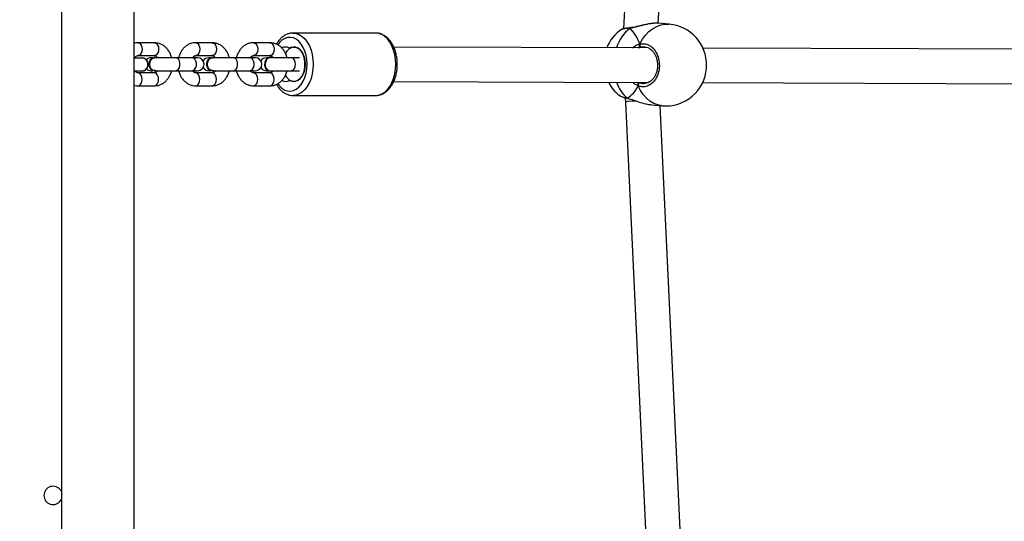
# Model space of a CAD drawing. Units: millimetres. Extents: x -419 to 1525, y 20 to 962.
# Drawn here: x 553 to 598, y 315 to 338 of the extents above; entities that cross this region are included whole.
import ezdxf

# ---------------------------------------------------------------- set-up
doc = ezdxf.new("R2010")
doc.units = ezdxf.units.MM
doc.header["$LTSCALE"] = 75
doc.header["$PDSIZE"] = -1
doc.layers.add('VP-DIM', color=7, linetype='Continuous')
doc.layers.add('VP-EQ', color=7, linetype='Continuous', true_color=0x8a3492)
doc.dimstyles.get("Standard").update_dxf_attribs({"dimtxt": 14, "dimasz": 20, "dimexe": 20, "dimexo": 50, "dimgap": 20, "dimtad": 0, "dimdec": 0, "dimzin": 0, "dimdsep": 46, "dimtxsty": 'Standard', "dimcen": -0.09, "dimadec": 0, "dimazin": 0, "dimtfac": 1, "dimtdec": 4, "dimtofl": 0, "dimtmove": 0, "dimatfit": 3, "dimfxl": 70, "dimfxlon": 1, "dimtolj": 1, "dimtzin": 0, "dimarcsym": 0})

# ---------------------------------------------------------------- blocks, each defined once
blk = doc.blocks.new('*D525')
at = {"layer": 'Defpoints', "color": 0}
for p in [(1268.971, 941.533), (38.474, 612.511), (1268.971, 198.344)]:
    blk.add_point(p, dxfattribs=at)
at = {"layer": 'VP-DIM', "color": 0, "lineweight": -2}
for p, q in [((38.474, 871.533), (38.474, 961.533)), ((1268.971, 871.533), (1268.971, 961.533)), ((58.474, 941.533), (611.556, 941.533)), ((1248.971, 941.533), (695.889, 941.533))]:
    blk.add_line(p, q, dxfattribs=at)
at = {"layer": 'VP-DIM', "color": 0}
for points in [[(58.474, 944.866), (58.474, 938.2), (38.474, 941.533)], [(1248.971, 938.2), (1248.971, 944.866), (1268.971, 941.533)]]:
    blk.add_solid(points, dxfattribs=at)
at = {"layer": 'VP-DIM', "color": 0, "insert": (653.723, 941.533), "char_height": 14, "attachment_point": 5}
blk.add_mtext('\\A1;1230', dxfattribs=at)
blk = doc.blocks.new('*D526')
at = {"layer": 'Defpoints', "color": 0}
for p in [(1117.358, 852.012), (209.309, 541.8), (1117.358, 198.92)]:
    blk.add_point(p, dxfattribs=at)
at = {"layer": 'VP-DIM', "color": 0, "lineweight": -2}
for p, q in [((209.309, 782.012), (209.309, 872.012)), ((1117.358, 782.012), (1117.358, 872.012)), ((229.309, 852.012), (628.167, 852.012)), ((1097.358, 852.012), (698.5, 852.012))]:
    blk.add_line(p, q, dxfattribs=at)
at = {"layer": 'VP-DIM', "color": 0}
for points in [[(229.309, 855.346), (229.309, 848.679), (209.309, 852.012)], [(1097.358, 848.679), (1097.358, 855.346), (1117.358, 852.012)]]:
    blk.add_solid(points, dxfattribs=at)
at = {"layer": 'VP-DIM', "color": 0, "insert": (663.333, 852.012), "char_height": 14, "attachment_point": 5}
blk.add_mtext('\\A1;910', dxfattribs=at)
blk = doc.blocks.new('*D527')
at = {"layer": 'Defpoints', "color": 0}
for p in [(242.263, 574.693), (1092.419, 174.53), (1419.825, 174.53)]:
    blk.add_point(p, dxfattribs=at)
at = {"layer": 'VP-DIM', "color": 0, "lineweight": -2}
for p, q in [((1349.825, 574.693), (1439.825, 574.693)), ((1419.825, 554.693), (1419.825, 412.111)), ((1419.825, 194.53), (1419.825, 337.111)), ((1349.825, 174.53), (1439.825, 174.53))]:
    blk.add_line(p, q, dxfattribs=at)
at = {"layer": 'VP-DIM', "color": 0}
for points in [[(1423.158, 554.693), (1416.491, 554.693), (1419.825, 574.693)], [(1416.491, 194.53), (1423.158, 194.53), (1419.825, 174.53)]]:
    blk.add_solid(points, dxfattribs=at)
at = {"layer": 'VP-DIM', "color": 0, "insert": (1419.825, 374.611), "char_height": 14, "attachment_point": 5, "rotation": 90}
blk.add_mtext('\\A1;405', dxfattribs=at)
blk = doc.blocks.new('*D528')
at = {"layer": 'Defpoints', "color": 0}
for p in [(171.496, 745.533), (1089.705, 20.178), (1504.6, 20.178)]:
    blk.add_point(p, dxfattribs=at)
at = {"layer": 'VP-DIM', "color": 0, "lineweight": -2}
for p, q in [((1434.6, 745.533), (1524.6, 745.533)), ((1504.6, 725.533), (1504.6, 421.522)), ((1504.6, 40.178), (1504.6, 344.189)), ((1434.6, 20.178), (1524.6, 20.178))]:
    blk.add_line(p, q, dxfattribs=at)
at = {"layer": 'VP-DIM', "color": 0}
for points in [[(1507.934, 725.533), (1501.267, 725.533), (1504.6, 745.533)], [(1501.267, 40.178), (1507.934, 40.178), (1504.6, 20.178)]]:
    blk.add_solid(points, dxfattribs=at)
at = {"layer": 'VP-DIM', "color": 0, "insert": (1504.6, 382.855), "char_height": 14, "attachment_point": 5, "rotation": 90}
blk.add_mtext('\\A1;725', dxfattribs=at)
blk = doc.blocks.new('RC1454_')
at = {"color": 7, "linetype": 'Continuous', "lineweight": 25}
for p, q in [((557.87, 285.393), (557.87, 386.485)), ((554.5, 383.115), (554.5, 288.763)), ((581.967, 363.826), (580.577, 337.494)), ((582.192, 337.751), (583.564, 363.741)), ((582.696, 337.708), (582.183, 337.752)), ((569.076, 337.299), (565.247, 337.299)), ((580.489, 337.46), (580.485, 337.456)), ((580.911, 337.543), (580.907, 337.543)), ((558.816, 336.849), (558.05, 336.849)), ((561.495, 336.849), (560.73, 336.849)), ((564.175, 336.849), (563.41, 336.849)), ((558.05, 336.249), (558.816, 336.249)), ((560.73, 336.249), (561.495, 336.249)), ((563.41, 336.249), (564.175, 336.249)), ((565.094, 336.597), (565.106, 336.597)), ((581.729, 336.606), (569.914, 336.647)), ((606.026, 336.52), (584.265, 336.597)), ((558.828, 336.159), (558.803, 336.159)), ((560.567, 336.149), (559.802, 336.149)), ((560.666, 336.159), (560.64, 336.159)), ((561.508, 336.159), (561.483, 336.159)), ((563.247, 336.149), (562.482, 336.149)), ((563.346, 336.159), (563.32, 336.159)), ((564.182, 336.164), (564.169, 336.164)), ((565.544, 336.149), (565.162, 336.149)), ((558.816, 335.449), (558.05, 335.449)), ((558.803, 335.539), (558.828, 335.539)), ((559.802, 335.549), (560.567, 335.549)), ((560.666, 335.539), (560.606, 335.549)), ((560.64, 335.539), (560.666, 335.539)), ((560.726, 335.549), (560.666, 335.539)), ((561.495, 335.449), (560.73, 335.449)), ((561.423, 335.549), (561.331, 335.549)), ((561.483, 335.539), (561.508, 335.539)), ((562.482, 335.549), (563.247, 335.549)), ((563.346, 335.539), (563.286, 335.549)), ((563.32, 335.539), (563.346, 335.539)), ((563.406, 335.549), (563.346, 335.539)), ((564.175, 335.449), (563.41, 335.449)), ((564.169, 335.534), (564.182, 335.534)), ((565.162, 335.549), (565.544, 335.549)), ((565.106, 335.1), (565.094, 335.1)), ((569.912, 335.047), (581.735, 335.006)), ((581.263, 334.954), (581.246, 335.007)), ((581.512, 334.96), (581.53, 334.963)), ((584.249, 334.997), (606.032, 334.92)), ((558.05, 334.849), (558.816, 334.849)), ((560.73, 334.849), (561.495, 334.849)), ((563.41, 334.849), (564.175, 334.849)), ((580.39, 334.41), (580.4, 334.4)), ((565.247, 334.399), (569.076, 334.399)), ((580.659, 334.292), (580.665, 334.092)), ((580.665, 334.092), (581.915, 307.656)), ((580.775, 334.261), (580.779, 334.26)), ((580.78, 334.259), (580.796, 334.255)), ((581.897, 333.962), (582.371, 333.922)), ((583.513, 307.731), (582.274, 333.93))]:
    blk.add_line(p, q, dxfattribs=at)
at = {"color": 8, "linetype": 'Continuous', "lineweight": 25}
for p, q in [((580.907, 337.543), (580.904, 337.542)), ((581.531, 336.644), (581.408, 336.643)), ((581.313, 335.007), (581.344, 334.992)), ((580.756, 334.273), (580.784, 334.264))]:
    blk.add_line(p, q, dxfattribs=at)
at = {"color": 8, "linetype": 'Continuous', "lineweight": 25, "flags": 128}
for points in [[(581.333, 336.793), (581.455, 337.007), (581.596, 337.198), (581.756, 337.363), (581.93, 337.498), (582.116, 337.602), (582.309, 337.672), (582.507, 337.708), (582.696, 337.708)], [(565.24, 337.299), (565.247, 337.299), (565.393, 337.281), (565.535, 337.228), (565.671, 337.141), (565.795, 337.022), (565.907, 336.874), (566.002, 336.701), (566.078, 336.507), (566.134, 336.297), (566.168, 336.076), (566.18, 335.849)], [(570.008, 335.849), (569.997, 336.076), (569.963, 336.297), (569.907, 336.507), (569.83, 336.701), (569.735, 336.874), (569.624, 337.022), (569.499, 337.141), (569.364, 337.228), (569.222, 337.281), (569.076, 337.299)], [(558.05, 336.849), (558.083, 336.844), (558.146, 336.809), (558.198, 336.742), (558.231, 336.651), (558.243, 336.549)], [(558.816, 336.849), (558.849, 336.844), (558.912, 336.809), (558.963, 336.742), (558.997, 336.651), (559.009, 336.549)], [(560.73, 336.849), (560.763, 336.844), (560.826, 336.809), (560.878, 336.742), (560.911, 336.651), (560.923, 336.549)], [(561.495, 336.849), (561.529, 336.844), (561.592, 336.809), (561.643, 336.742), (561.677, 336.651), (561.688, 336.549)], [(563.41, 336.849), (563.443, 336.844), (563.506, 336.809), (563.557, 336.742), (563.591, 336.651), (563.603, 336.549)], [(564.175, 336.849), (564.209, 336.844), (564.272, 336.809), (564.323, 336.742), (564.357, 336.651), (564.368, 336.549)], [(565.898, 335.849), (565.887, 336.06), (565.852, 336.265), (565.796, 336.458), (565.72, 336.634), (565.625, 336.787), (565.516, 336.913), (565.394, 337.009), (565.264, 337.071), (565.128, 337.098), (564.992, 337.089), (564.859, 337.044), (564.732, 336.965), (564.616, 336.854), (564.536, 336.748)], [(558.243, 336.549), (558.231, 336.446), (558.198, 336.356), (558.146, 336.289), (558.083, 336.253), (558.051, 336.249)], [(559.009, 336.549), (558.997, 336.446), (558.963, 336.356), (558.912, 336.289), (558.849, 336.253), (558.816, 336.249)], [(560.923, 336.549), (560.911, 336.446), (560.878, 336.356), (560.826, 336.289), (560.763, 336.253), (560.731, 336.249)], [(561.688, 336.549), (561.677, 336.446), (561.643, 336.356), (561.592, 336.289), (561.529, 336.253), (561.495, 336.249)], [(563.603, 336.549), (563.591, 336.446), (563.557, 336.356), (563.506, 336.289), (563.443, 336.253), (563.411, 336.249)], [(564.368, 336.549), (564.357, 336.446), (564.323, 336.356), (564.272, 336.289), (564.209, 336.253), (564.175, 336.249)], [(559.802, 335.549), (559.868, 335.567), (559.926, 335.619), (559.969, 335.699), (559.992, 335.797), (559.992, 335.901), (559.969, 335.999), (559.926, 336.079), (559.868, 336.131), (559.802, 336.149)], [(560.567, 335.549), (560.633, 335.567), (560.692, 335.619), (560.735, 335.699), (560.758, 335.797), (560.758, 335.901), (560.735, 335.999), (560.692, 336.079), (560.633, 336.131), (560.567, 336.149), (560.567, 336.149)], [(562.482, 335.549), (562.548, 335.567), (562.606, 335.619), (562.649, 335.699), (562.672, 335.797), (562.672, 335.901), (562.649, 335.999), (562.606, 336.079), (562.548, 336.131), (562.482, 336.149)], [(563.247, 335.549), (563.313, 335.567), (563.371, 335.619), (563.414, 335.699), (563.437, 335.797), (563.437, 335.901), (563.414, 335.999), (563.371, 336.079), (563.313, 336.131), (563.247, 336.149), (563.247, 336.149)], [(564.539, 334.944), (564.616, 334.844), (564.732, 334.733), (564.859, 334.654), (564.992, 334.609), (565.128, 334.6), (565.264, 334.627), (565.394, 334.689), (565.516, 334.784), (565.625, 334.911), (565.72, 335.064), (565.796, 335.239), (565.852, 335.432), (565.887, 335.638), (565.898, 335.849)], [(565.162, 335.549), (565.195, 335.553), (565.258, 335.589), (565.309, 335.656), (565.343, 335.746), (565.355, 335.849), (565.343, 335.951), (565.309, 336.042), (565.258, 336.109), (565.195, 336.144), (565.162, 336.149)], [(566.18, 335.849), (566.168, 335.622), (566.134, 335.401), (566.078, 335.191), (566.002, 334.997), (565.907, 334.824), (565.795, 334.676), (565.671, 334.557), (565.535, 334.47), (565.393, 334.417), (565.25, 334.399)], [(569.076, 334.399), (569.222, 334.417), (569.364, 334.47), (569.499, 334.557), (569.624, 334.676), (569.735, 334.824), (569.83, 334.997), (569.907, 335.191), (569.963, 335.401), (569.997, 335.622), (570.008, 335.849)], [(558.243, 335.149), (558.231, 335.251), (558.198, 335.342), (558.146, 335.409), (558.083, 335.444), (558.051, 335.449)], [(559.009, 335.149), (558.997, 335.251), (558.963, 335.342), (558.912, 335.409), (558.849, 335.444), (558.816, 335.449)], [(560.923, 335.149), (560.911, 335.251), (560.878, 335.342), (560.826, 335.409), (560.763, 335.444), (560.731, 335.449)], [(561.688, 335.149), (561.677, 335.251), (561.643, 335.342), (561.592, 335.409), (561.529, 335.444), (561.495, 335.449)], [(563.603, 335.149), (563.591, 335.251), (563.557, 335.342), (563.506, 335.409), (563.443, 335.444), (563.411, 335.449)], [(564.368, 335.149), (564.357, 335.251), (564.323, 335.342), (564.272, 335.409), (564.209, 335.444), (564.175, 335.449)], [(558.05, 334.849), (558.083, 334.853), (558.146, 334.889), (558.198, 334.956), (558.231, 335.046), (558.243, 335.149)], [(558.816, 334.849), (558.849, 334.853), (558.912, 334.889), (558.963, 334.956), (558.997, 335.046), (559.009, 335.149)], [(560.73, 334.849), (560.763, 334.853), (560.826, 334.889), (560.878, 334.956), (560.911, 335.046), (560.923, 335.149)], [(561.495, 334.849), (561.529, 334.853), (561.592, 334.889), (561.643, 334.956), (561.677, 335.046), (561.688, 335.149)], [(563.41, 334.849), (563.443, 334.853), (563.506, 334.889), (563.557, 334.956), (563.591, 335.046), (563.603, 335.149)], [(564.175, 334.849), (564.209, 334.853), (564.272, 334.889), (564.323, 334.956), (564.357, 335.046), (564.368, 335.149)], [(582.371, 333.922), (582.362, 333.922), (582.167, 333.959), (581.979, 334.03), (581.801, 334.136), (581.637, 334.272), (581.49, 334.439), (581.363, 334.631), (581.258, 334.845)], [(580.776, 334.261), (580.769, 334.264), (580.756, 334.273)]]:
    blk.add_lwpolyline(points, dxfattribs=at)
at = {"color": 7, "linetype": 'Continuous', "lineweight": 25, "flags": 128}
for points in [[(564.89, 335.34), (564.954, 335.239), (565.046, 335.142), (565.149, 335.078), (565.259, 335.05), (565.37, 335.059), (565.478, 335.106), (565.576, 335.187), (565.661, 335.299), (565.728, 335.436), (565.775, 335.593), (565.799, 335.762), (565.799, 335.935), (565.775, 336.104), (565.728, 336.261), (565.661, 336.399), (565.576, 336.511), (565.478, 336.592), (565.37, 336.638), (565.259, 336.648), (565.149, 336.62), (565.046, 336.556), (564.954, 336.459), (564.891, 336.36)], [(565.116, 336.603), (565.222, 336.642), (565.331, 336.646), (565.438, 336.614), (565.538, 336.547), (565.627, 336.449), (565.701, 336.325), (565.756, 336.178), (565.79, 336.017), (565.802, 335.849), (565.79, 335.68), (565.756, 335.519), (565.701, 335.373), (565.627, 335.248), (565.538, 335.15), (565.438, 335.084), (565.331, 335.052), (565.222, 335.055), (565.116, 335.095)], [(558.214, 336.139), (558.2, 336.139), (558.161, 336.139), (558.096, 336.139), (558.009, 336.139), (557.903, 336.139), (557.87, 336.139)], [(558.803, 335.539), (558.722, 335.558), (558.65, 335.611), (558.597, 335.694), (558.569, 335.795), (558.569, 335.903), (558.597, 336.004), (558.65, 336.086), (558.722, 336.14), (558.803, 336.159), (558.803, 336.159)], [(558.888, 335.549), (558.828, 335.539), (558.747, 335.558), (558.676, 335.611), (558.623, 335.694), (558.595, 335.795), (558.595, 335.903), (558.623, 336.004), (558.676, 336.086), (558.747, 336.14), (558.828, 336.159), (558.888, 336.149)], [(559.802, 336.149), (559.691, 336.149), (559.567, 336.149), (559.436, 336.149), (559.301, 336.149), (559.168, 336.149), (559.042, 336.149), (558.927, 336.149), (558.829, 336.149)], [(560.817, 336.149), (560.813, 336.149), (560.801, 336.149), (560.78, 336.149), (560.752, 336.149), (560.716, 336.149), (560.673, 336.149), (560.623, 336.149), (560.567, 336.149)], [(560.606, 336.149), (560.666, 336.159), (560.726, 336.149)], [(561.483, 335.539), (561.401, 335.558), (561.33, 335.611), (561.277, 335.694), (561.249, 335.795), (561.249, 335.903), (561.277, 336.004), (561.33, 336.086), (561.401, 336.14), (561.483, 336.159), (561.483, 336.159)], [(561.568, 335.549), (561.508, 335.539), (561.427, 335.558), (561.356, 335.611), (561.303, 335.694), (561.275, 335.795), (561.275, 335.903), (561.303, 336.004), (561.356, 336.086), (561.427, 336.14), (561.508, 336.159), (561.568, 336.149)], [(561.423, 336.149), (561.418, 336.149), (561.392, 336.149), (561.37, 336.149), (561.353, 336.149), (561.341, 336.149), (561.334, 336.149), (561.331, 336.149)], [(562.482, 336.149), (562.371, 336.149), (562.247, 336.149), (562.115, 336.149), (561.981, 336.149), (561.848, 336.149), (561.722, 336.149), (561.607, 336.149), (561.508, 336.149)], [(563.497, 336.149), (563.493, 336.149), (563.481, 336.149), (563.46, 336.149), (563.432, 336.149), (563.396, 336.149), (563.353, 336.149), (563.303, 336.149), (563.247, 336.149)], [(563.286, 336.149), (563.346, 336.159), (563.406, 336.149)], [(564.255, 336.149), (564.224, 336.159), (564.14, 336.159), (564.061, 336.122), (563.997, 336.051), (563.955, 335.957), (563.941, 335.849)], [(563.941, 335.849), (563.955, 335.741), (563.997, 335.646), (564.061, 335.576), (564.14, 335.539), (564.224, 335.539), (564.255, 335.549)], [(564.095, 336.149), (564.074, 336.149), (564.052, 336.149), (564.034, 336.149), (564.021, 336.149), (564.014, 336.149), (564.011, 336.149)], [(565.162, 336.149), (565.049, 336.149), (564.924, 336.149), (564.791, 336.149), (564.655, 336.149), (564.522, 336.149), (564.395, 336.149), (564.28, 336.149), (564.182, 336.149)], [(557.87, 335.539), (557.903, 335.539), (558.009, 335.539), (558.096, 335.539), (558.161, 335.539), (558.2, 335.539), (558.214, 335.539)], [(558.652, 335.549), (558.654, 335.549), (558.661, 335.549), (558.673, 335.549), (558.69, 335.549), (558.712, 335.549), (558.738, 335.549), (558.743, 335.549)], [(558.828, 335.549), (558.927, 335.549), (559.042, 335.549), (559.168, 335.549), (559.301, 335.549), (559.435, 335.549), (559.567, 335.549), (559.691, 335.549), (559.802, 335.549)], [(560.567, 335.549), (560.623, 335.549), (560.673, 335.549), (560.716, 335.549), (560.752, 335.549), (560.78, 335.549), (560.801, 335.549), (560.813, 335.549), (560.817, 335.549)], [(561.508, 335.549), (561.607, 335.549), (561.722, 335.549), (561.848, 335.549), (561.981, 335.549), (562.115, 335.549), (562.247, 335.549), (562.371, 335.549), (562.482, 335.549)], [(563.247, 335.549), (563.303, 335.549), (563.353, 335.549), (563.396, 335.549), (563.432, 335.549), (563.46, 335.549), (563.481, 335.549), (563.493, 335.549), (563.497, 335.549)], [(564.011, 335.549), (564.014, 335.549), (564.021, 335.549), (564.034, 335.549), (564.052, 335.549), (564.074, 335.549), (564.095, 335.549)], [(564.181, 335.549), (564.28, 335.549), (564.395, 335.549), (564.521, 335.549), (564.655, 335.549), (564.791, 335.549), (564.924, 335.549), (565.049, 335.549), (565.162, 335.549)], [(554.414, 315.538), (554.49, 315.64), (554.5, 315.66)]]:
    blk.add_lwpolyline(points, dxfattribs=at)
at = {"color": 7, "linetype": 'Continuous', "lineweight": 25}
for centre, radius, start, end in [((582.534, 335.815), 1.9, 359.0937, 85.0887), ((581.559, 335.898), 1.9, 124.5957, 157.9241), ((581.445, 336.755), 0.118, 161.2024, 251.6515), ((564.901, 336.3), 0.348, 60.473, 119.3321), ((565.094, 336.641), 0.0433, 240.2948, 299.7052), ((558.214, 335.839), 0.31, 255.4074, 104.5926), ((558.652, 335.849), 0.3, 90, 136.2101), ((558.69, 260.116), 76.033, 89.96027, 90.02912), ((560.817, 335.849), 0.3, 270, 90), ((561.331, 335.849), 0.3, 90, 148.9819), ((563.497, 335.849), 0.3, 270, 90), ((564.011, 335.849), 0.3, 90, 148.9773), ((564.203, 335.81), 0.278, 171.969, 262.9097), ((564.21, 335.882), 0.284, 98.3447, 186.7736), ((582.534, 335.815), 1.9, 357.8005, 359.0937), ((558.652, 335.849), 0.3, 226.4096, 270), ((561.331, 335.849), 0.3, 211.0181, 270), ((564.011, 335.849), 0.3, 211.0227, 270), ((582.534, 335.815), 1.9, 265.0887, 355.231), ((582.534, 335.815), 1.9, 355.231, 357.8005), ((564.901, 335.398), 0.348, 240.7394, 299.5207), ((565.094, 335.057), 0.0434, 60.36, 119.6174), ((581.559, 335.898), 1.9, 207.8024, 231.8661), ((581.381, 334.872), 0.125, 106.9355, 192.4318), ((554.114, 315.839), 0.425, 24.8385, 315)]:
    blk.add_arc(centre, radius, start, end, dxfattribs=at)
at = {"color": 8, "linetype": 'Continuous', "lineweight": 25}
for centre, radius, start, end in [((582.108, 336.005), 1.956, 128.8471, 161.9696), ((581.855, 335.566), 1.697, 199.0821, 229.6198)]:
    blk.add_arc(centre, radius, start, end, dxfattribs=at)
at = {"color": 7, "linetype": 'Continuous', "lineweight": 25}
for start_param, end_param in [(5.048665, 5.541105), (5.048665, 5.541105), (3.477868, 3.970309), (3.477868, 3.970309)]:
    blk.add_ellipse((580.108, 336.023), major_axis=(-0.208, 1.906), ratio=0.71912, start_param=start_param, end_param=end_param, dxfattribs=at)
at = {"color": 8, "linetype": 'Continuous', "lineweight": 25}
blk.add_ellipse((581.464, 334.123), major_axis=(0.799, 0.031), ratio=0.042767, start_param=1.956551, end_param=3.141944, dxfattribs=at)
for points, knots in [([(582.021, 337.748), (581.961, 337.744), (581.817, 337.735), (581.541, 337.676), (581.281, 337.609), (581.07, 337.559), (580.954, 337.538), (580.893, 337.53), (580.881, 337.529)], [0, 0, 0, 0, 0.176516, 0.419365, 0.682061, 0.820629, 0.963909, 1, 1, 1, 1]), ([(580.881, 337.529), (580.797, 337.519), (580.628, 337.499), (580.5, 337.474), (580.491, 337.463), (580.489, 337.46)], [0, 0, 0, 0, 0.434699, 0.869386, 1, 1, 1, 1]), ([(581, 336.608), (581.012, 336.621), (581.062, 336.674), (581.168, 336.73), (581.268, 336.775), (581.322, 336.79), (581.333, 336.793)], [0, 0, 0, 0, 0.124297, 0.512672, 0.900586, 1, 1, 1, 1]), ([(581.258, 334.845), (581.175, 334.881), (581.085, 334.92), (581.01, 335.002), (581.005, 335.008)], [0, 0, 0, 0, 0.929118, 1, 1, 1, 1]), ([(581.344, 334.992), (581.394, 334.972), (581.45, 334.95), (581.506, 334.959), (581.512, 334.96)], [0, 0, 0, 0, 0.900984, 1, 1, 1, 1]), ([(580.4, 334.4), (580.404, 334.396), (580.428, 334.371), (580.555, 334.326), (580.698, 334.288), (580.756, 334.273)], [0, 0, 0, 0, 0.1131157, 0.6381494, 1, 1, 1, 1])]:
    blk.add_open_spline(points, degree=3, knots=knots, dxfattribs=at)
at = {"color": 7, "linetype": 'Continuous', "lineweight": 25}
for points, knots in [([(582.019, 337.751), (581.992, 337.75), (581.916, 337.746), (581.778, 337.726), (581.612, 337.693), (581.441, 337.654), (581.27, 337.612), (581.113, 337.576), (580.992, 337.552), (580.933, 337.547), (580.913, 337.545)], [0, 0, 0, 0, 0.082273, 0.226667, 0.370286, 0.516455, 0.663945, 0.809875, 0.935303, 1, 1, 1, 1]), ([(582.183, 337.745), (582.156, 337.75), (582.112, 337.759), (582.047, 337.751), (582.021, 337.748)], [0, 0, 0, 0, 0.61466, 1, 1, 1, 1]), ([(565.238, 337.298), (565.234, 337.298), (565.179, 337.302), (565.074, 337.281), (564.93, 337.233), (564.793, 337.152), (564.667, 337.044), (564.56, 336.921), (564.502, 336.824), (564.477, 336.781)], [0, 0, 0, 0, 0.014857, 0.18066, 0.345922, 0.513002, 0.683649, 0.858194, 1, 1, 1, 1]), ([(570.08, 335.849), (570.079, 335.887), (570.077, 335.997), (570.058, 336.177), (570.015, 336.383), (569.95, 336.579), (569.866, 336.759), (569.763, 336.92), (569.642, 337.058), (569.507, 337.168), (569.361, 337.246), (569.216, 337.292), (569.121, 337.295), (569.079, 337.297)], [0, 0, 0, 0, 0.051852, 0.148657, 0.245727, 0.343127, 0.440947, 0.539174, 0.637489, 0.735094, 0.830972, 0.924342, 1, 1, 1, 1]), ([(580.867, 337.538), (580.864, 337.538), (580.812, 337.533), (580.728, 337.522), (580.621, 337.505), (580.545, 337.489), (580.506, 337.473), (580.488, 337.466)], [0, 0, 0, 0, 0.0169592, 0.2642807, 0.5144138, 0.7699091, 1, 1, 1, 1]), ([(580.911, 337.542), (580.91, 337.542), (580.901, 337.543), (580.891, 337.537), (580.883, 337.53), (580.881, 337.529)], [0, 0, 0, 0, 0.129539, 0.827232, 1, 1, 1, 1]), ([(580.881, 337.529), (580.888, 337.534), (580.898, 337.542), (580.91, 337.542), (580.913, 337.542)], [0, 0, 0, 0, 0.660281, 1, 1, 1, 1]), ([(558.05, 336.849), (558.015, 336.848), (557.954, 336.847), (557.895, 336.829), (557.87, 336.822)], [0, 0, 0, 0, 0.563128, 1, 1, 1, 1]), ([(559.613, 336.149), (559.597, 336.203), (559.563, 336.314), (559.481, 336.466), (559.375, 336.602), (559.249, 336.713), (559.108, 336.793), (558.961, 336.84), (558.862, 336.846), (558.816, 336.849)], [0, 0, 0, 0, 0.139535, 0.288589, 0.437655, 0.585575, 0.730938, 0.872836, 1, 1, 1, 1]), ([(560.73, 336.849), (560.695, 336.847), (560.611, 336.844), (560.481, 336.809), (560.344, 336.744), (560.221, 336.651), (560.112, 336.533), (560.023, 336.394), (559.963, 336.264), (559.942, 336.178), (559.935, 336.149)], [0, 0, 0, 0, 0.093623, 0.229053, 0.364338, 0.500984, 0.640031, 0.781749, 0.925741, 1, 1, 1, 1]), ([(562.293, 336.149), (562.277, 336.203), (562.243, 336.314), (562.161, 336.466), (562.055, 336.602), (561.929, 336.713), (561.788, 336.793), (561.641, 336.84), (561.542, 336.846), (561.495, 336.849)], [0, 0, 0, 0, 0.139536, 0.288584, 0.43765, 0.585567, 0.73094, 0.872819, 1, 1, 1, 1]), ([(563.41, 336.849), (563.375, 336.847), (563.291, 336.844), (563.161, 336.809), (563.024, 336.744), (562.9, 336.651), (562.792, 336.533), (562.703, 336.394), (562.642, 336.264), (562.622, 336.178), (562.615, 336.149)], [0, 0, 0, 0, 0.093613, 0.229045, 0.364328, 0.500979, 0.640028, 0.781748, 0.92575, 1, 1, 1, 1]), ([(564.973, 336.149), (564.956, 336.203), (564.923, 336.314), (564.841, 336.466), (564.735, 336.602), (564.609, 336.713), (564.467, 336.793), (564.321, 336.84), (564.222, 336.846), (564.175, 336.849)], [0, 0, 0, 0, 0.139538, 0.288588, 0.437656, 0.585574, 0.730934, 0.872831, 1, 1, 1, 1]), ([(581.333, 336.793), (581.42, 336.802), (581.593, 336.82), (581.845, 336.7), (582.053, 336.485), (582.195, 336.191), (582.254, 335.856), (582.224, 335.517), (582.111, 335.212), (581.927, 334.972), (581.693, 334.825), (581.458, 334.786), (581.316, 334.828), (581.258, 334.845)], [0, 0, 0, 0, 0.094785, 0.189566, 0.284317, 0.378377, 0.471355, 0.563379, 0.655123, 0.747393, 0.8407, 0.935009, 1, 1, 1, 1]), ([(581.333, 336.793), (581.329, 336.782), (581.32, 336.76), (581.318, 336.723), (581.323, 336.698), (581.328, 336.686), (581.329, 336.684)], [0, 0, 0, 0, 0.315827, 0.631899, 0.943275, 1, 1, 1, 1]), ([(581.329, 336.684), (581.325, 336.694), (581.319, 336.715), (581.319, 336.75), (581.325, 336.777), (581.332, 336.79), (581.333, 336.793)], [0, 0, 0, 0, 0.299174, 0.597919, 0.906188, 1, 1, 1, 1]), ([(557.896, 336.139), (557.903, 336.15), (557.925, 336.187), (557.968, 336.222), (558.013, 336.246), (558.037, 336.248), (558.05, 336.249)], [0, 0, 0, 0, 0.128453, 0.40376, 0.69103, 1, 1, 1, 1]), ([(558.816, 336.249), (558.821, 336.249), (558.839, 336.248), (558.872, 336.237), (558.92, 336.207), (558.951, 336.167), (558.965, 336.149)], [0, 0, 0, 0, 0.136317, 0.461136, 0.748045, 1, 1, 1, 1]), ([(560.579, 336.145), (560.585, 336.154), (560.606, 336.188), (560.648, 336.222), (560.693, 336.246), (560.717, 336.248), (560.73, 336.249)], [0, 0, 0, 0, 0.108586, 0.390183, 0.68397, 1, 1, 1, 1]), ([(561.495, 336.249), (561.501, 336.249), (561.519, 336.248), (561.551, 336.237), (561.6, 336.207), (561.63, 336.167), (561.645, 336.149)], [0, 0, 0, 0, 0.1363418, 0.4611407, 0.7480096, 1, 1, 1, 1]), ([(563.262, 336.149), (563.267, 336.157), (563.287, 336.189), (563.328, 336.221), (563.373, 336.246), (563.397, 336.248), (563.41, 336.249)], [0, 0, 0, 0, 0.093202, 0.379645, 0.6785, 1, 1, 1, 1]), ([(564.175, 336.249), (564.181, 336.249), (564.199, 336.248), (564.231, 336.237), (564.279, 336.207), (564.31, 336.168), (564.324, 336.149)], [0, 0, 0, 0, 0.136606, 0.462019, 0.7495, 1, 1, 1, 1]), ([(581.329, 336.684), (581.322, 336.665), (581.309, 336.631), (581.293, 336.611), (581.286, 336.602)], [0, 0, 0, 0, 0.538618, 1, 1, 1, 1]), ([(581.286, 336.602), (581.297, 336.617), (581.313, 336.638), (581.326, 336.675), (581.329, 336.684)], [0, 0, 0, 0, 0.737099, 1, 1, 1, 1]), ([(581.408, 336.643), (581.398, 336.641), (581.358, 336.631), (581.317, 336.614), (581.286, 336.602)], [0, 0, 0, 0, 0.2519215, 1, 1, 1, 1]), ([(581.531, 336.652), (581.55, 336.653), (581.608, 336.655), (581.706, 336.623), (581.819, 336.561), (581.921, 336.469), (582.008, 336.354), (582.078, 336.219), (582.127, 336.069), (582.155, 335.909), (582.159, 335.746), (582.139, 335.585), (582.098, 335.434), (582.036, 335.296), (581.956, 335.177), (581.862, 335.08), (581.757, 335.009), (581.645, 334.968), (581.563, 334.951), (581.519, 334.958), (581.513, 334.959)], [0, 0, 0, 0, 0.030283, 0.09379, 0.15636, 0.217926, 0.278025, 0.337732, 0.397086, 0.45619, 0.515276, 0.574066, 0.63282, 0.691424, 0.750114, 0.809351, 0.869116, 0.929819, 0.991521, 1, 1, 1, 1]), ([(558.212, 335.54), (558.215, 335.54), (558.251, 335.534), (558.322, 335.555), (558.41, 335.604), (558.477, 335.683), (558.514, 335.779), (558.517, 335.881), (558.485, 335.979), (558.424, 336.062), (558.338, 336.116), (558.263, 336.142), (558.221, 336.137), (558.212, 336.136)], [0, 0, 0, 0, 0.009122, 0.116135, 0.223141, 0.330149, 0.437144, 0.544119, 0.65113, 0.758104, 0.865104, 0.972112, 1, 1, 1, 1]), ([(558.835, 335.553), (558.817, 335.552), (558.773, 335.551), (558.707, 335.588), (558.648, 335.655), (558.609, 335.744), (558.594, 335.845), (558.607, 335.947), (558.644, 336.037), (558.702, 336.105), (558.767, 336.145), (558.812, 336.145), (558.83, 336.145)], [0, 0, 0, 0, 0.074845, 0.181157, 0.287447, 0.393705, 0.499918, 0.606149, 0.712359, 0.818585, 0.924831, 1, 1, 1, 1]), ([(561.515, 335.553), (561.497, 335.552), (561.453, 335.551), (561.387, 335.588), (561.327, 335.655), (561.289, 335.744), (561.274, 335.845), (561.287, 335.947), (561.324, 336.037), (561.382, 336.105), (561.447, 336.145), (561.491, 336.145), (561.51, 336.145)], [0, 0, 0, 0, 0.074846, 0.181174, 0.287443, 0.393702, 0.499937, 0.606154, 0.712364, 0.818597, 0.924839, 1, 1, 1, 1]), ([(564.02, 336.062), (564.003, 336.036), (563.97, 335.984), (563.949, 335.884), (563.953, 335.781), (563.983, 335.687), (564.036, 335.609), (564.104, 335.562), (564.159, 335.543), (564.187, 335.55), (564.189, 335.55)], [0, 0, 0, 0, 0.141017, 0.282053, 0.423064, 0.564094, 0.70512, 0.846148, 0.987177, 1, 1, 1, 1]), ([(564.184, 336.145), (564.166, 336.145), (564.121, 336.145), (564.064, 336.111), (564.032, 336.076), (564.02, 336.062)], [0, 0, 0, 0, 0.30833, 0.733695, 1, 1, 1, 1]), ([(564.275, 336.205), (564.272, 336.194), (564.268, 336.176), (564.266, 336.156), (564.266, 336.149)], [0, 0, 0, 0, 0.601531, 1, 1, 1, 1]), ([(569.058, 334.402), (569.069, 334.401), (569.13, 334.394), (569.241, 334.414), (569.386, 334.462), (569.523, 334.541), (569.65, 334.647), (569.765, 334.78), (569.865, 334.937), (569.949, 335.115), (570.013, 335.309), (570.057, 335.514), (570.077, 335.696), (570.079, 335.808), (570.08, 335.849)], [0, 0, 0, 0, 0.0192614, 0.1077042, 0.195814, 0.2848266, 0.3757152, 0.468693, 0.5633053, 0.6588236, 0.7545958, 0.8503017, 0.9459141, 1, 1, 1, 1]), ([(558.05, 335.449), (558.045, 335.449), (558.027, 335.45), (557.994, 335.461), (557.949, 335.489), (557.921, 335.524), (557.909, 335.539)], [0, 0, 0, 0, 0.1434278, 0.4852112, 0.7870518, 1, 1, 1, 1]), ([(558.816, 334.849), (558.85, 334.85), (558.934, 334.854), (559.065, 334.888), (559.201, 334.954), (559.325, 335.047), (559.433, 335.164), (559.522, 335.304), (559.583, 335.434), (559.603, 335.52), (559.61, 335.549)], [0, 0, 0, 0, 0.093619, 0.22905, 0.364345, 0.500983, 0.640031, 0.781759, 0.92575, 1, 1, 1, 1]), ([(558.963, 335.549), (558.958, 335.541), (558.938, 335.508), (558.897, 335.476), (558.852, 335.452), (558.828, 335.45), (558.816, 335.449)], [0, 0, 0, 0, 0.093192, 0.379634, 0.678489, 1, 1, 1, 1]), ([(559.933, 335.549), (559.949, 335.495), (559.982, 335.384), (560.064, 335.232), (560.17, 335.096), (560.296, 334.985), (560.438, 334.905), (560.584, 334.857), (560.683, 334.852), (560.73, 334.849)], [0, 0, 0, 0, 0.139557, 0.288607, 0.437671, 0.585594, 0.730954, 0.872851, 1, 1, 1, 1]), ([(560.73, 335.449), (560.724, 335.449), (560.706, 335.45), (560.674, 335.46), (560.624, 335.492), (560.592, 335.533), (560.577, 335.553)], [0, 0, 0, 0, 0.133596, 0.451915, 0.733065, 1, 1, 1, 1]), ([(561.495, 334.849), (561.53, 334.85), (561.614, 334.854), (561.744, 334.888), (561.881, 334.954), (562.005, 335.047), (562.113, 335.164), (562.202, 335.304), (562.263, 335.434), (562.283, 335.52), (562.29, 335.549)], [0, 0, 0, 0, 0.09362, 0.22904, 0.364336, 0.500981, 0.640027, 0.781757, 0.92575, 1, 1, 1, 1]), ([(561.643, 335.549), (561.638, 335.541), (561.618, 335.508), (561.577, 335.476), (561.532, 335.452), (561.508, 335.45), (561.495, 335.449)], [0, 0, 0, 0, 0.09314, 0.379606, 0.678466, 1, 1, 1, 1]), ([(562.612, 335.549), (562.629, 335.495), (562.662, 335.384), (562.744, 335.232), (562.85, 335.096), (562.976, 334.985), (563.118, 334.905), (563.264, 334.857), (563.363, 334.852), (563.41, 334.849)], [0, 0, 0, 0, 0.139558, 0.288608, 0.437658, 0.585576, 0.730954, 0.872841, 1, 1, 1, 1]), ([(563.41, 335.449), (563.404, 335.449), (563.386, 335.45), (563.354, 335.46), (563.306, 335.491), (563.275, 335.53), (563.26, 335.549)], [0, 0, 0, 0, 0.136347, 0.461144, 0.748035, 1, 1, 1, 1]), ([(564.175, 334.849), (564.21, 334.85), (564.294, 334.854), (564.424, 334.888), (564.561, 334.954), (564.685, 335.047), (564.793, 335.164), (564.882, 335.304), (564.942, 335.434), (564.963, 335.52), (564.97, 335.549)], [0, 0, 0, 0, 0.093629, 0.229059, 0.36434, 0.500989, 0.640026, 0.781753, 0.925743, 1, 1, 1, 1]), ([(564.319, 335.543), (564.316, 335.537), (564.296, 335.507), (564.257, 335.476), (564.212, 335.452), (564.188, 335.45), (564.175, 335.449)], [0, 0, 0, 0, 0.073011, 0.365836, 0.671329, 1, 1, 1, 1]), ([(564.264, 335.557), (564.265, 335.549), (564.267, 335.527), (564.272, 335.507), (564.275, 335.494)], [0, 0, 0, 0, 0.385083, 1, 1, 1, 1]), ([(557.87, 334.875), (557.883, 334.871), (557.941, 334.851), (558.003, 334.85), (558.05, 334.849)], [0, 0, 0, 0, 0.234425, 1, 1, 1, 1]), ([(564.476, 334.918), (564.502, 334.874), (564.561, 334.774), (564.674, 334.646), (564.809, 334.534), (564.955, 334.454), (565.104, 334.406), (565.203, 334.402), (565.251, 334.4)], [0, 0, 0, 0, 0.143589, 0.322913, 0.50106, 0.676144, 0.846679, 1, 1, 1, 1]), ([(581.245, 335.007), (581.248, 335), (581.255, 334.986), (581.26, 334.965), (581.263, 334.954)], [0, 0, 0, 0, 0.495838, 1, 1, 1, 1]), ([(581.263, 334.954), (581.258, 334.944), (581.25, 334.923), (581.248, 334.888), (581.252, 334.862), (581.257, 334.848), (581.258, 334.845)], [0, 0, 0, 0, 0.299127, 0.5978, 0.906028, 1, 1, 1, 1]), ([(581.258, 334.845), (581.255, 334.856), (581.248, 334.878), (581.249, 334.915), (581.256, 334.94), (581.262, 334.952), (581.263, 334.954)], [0, 0, 0, 0, 0.315923, 0.631944, 0.943327, 1, 1, 1, 1]), ([(580.399, 334.397), (580.413, 334.388), (580.451, 334.364), (580.535, 334.33), (580.646, 334.294), (580.737, 334.271), (580.776, 334.262)], [0, 0, 0, 0, 0.172562, 0.459998, 0.763139, 1, 1, 1, 1]), ([(580.756, 334.273), (580.762, 334.267), (580.77, 334.261), (580.778, 334.261), (580.779, 334.261)], [0, 0, 0, 0, 0.879747, 1, 1, 1, 1]), ([(580.781, 334.26), (580.774, 334.262), (580.765, 334.265), (580.758, 334.272), (580.756, 334.273)], [0, 0, 0, 0, 0.797593, 1, 1, 1, 1]), ([(580.784, 334.264), (580.868, 334.24), (581.046, 334.187), (581.36, 334.075), (581.65, 333.989), (581.803, 333.977), (581.859, 333.973)], [0, 0, 0, 0, 0.247898, 0.526359, 0.828832, 1, 1, 1, 1])]:
    blk.add_open_spline(points, degree=3, knots=knots, dxfattribs=at)
blk = doc.blocks.new('RC1454_2D')
at = {"layer": 'VP-EQ', "color": 3}
blk.add_blockref('RC1454_', (0, 0), dxfattribs=at)

msp = doc.modelspace()

# ---------------------------------------------------------------- block references
at = {"layer": 'VP-EQ', "color": 0}
msp.add_blockref('RC1454_2D', (0, 0), dxfattribs=at)

# ---------------------------------------------------------------- dimensions: what is measured, and where the dimension line sits
at = {"layer": 'VP-DIM', "color": 0}
dim = msp.add_linear_dim(base=(1268.971, 941.533), p1=(38.474, 612.511), p2=(1268.971, 198.344), dimstyle='Standard', dxfattribs=at)
dim.commit()
dim.dimension.update_dxf_attribs({"geometry": '*D525', "text_midpoint": (653.723, 941.533)})
dim = msp.add_linear_dim(base=(1117.358, 852.012), p1=(209.309, 541.8), p2=(1117.358, 198.92), text='910', dimstyle='Standard', dxfattribs=at)
dim.commit()
dim.dimension.update_dxf_attribs({"geometry": '*D526', "text_midpoint": (663.333, 852.012)})
dim = msp.add_linear_dim(base=(1504.6, 20.178), p1=(171.496, 745.533), p2=(1089.705, 20.178), angle=90, dimstyle='Standard', dxfattribs=at)
dim.commit()
dim.dimension.update_dxf_attribs({"geometry": '*D528', "text_midpoint": (1504.6, 382.855), "dimtype": 160})
dim = msp.add_linear_dim(base=(1419.825, 174.53), p1=(242.263, 574.693), p2=(1092.419, 174.53), angle=90, text='405', dimstyle='Standard', dxfattribs=at)
dim.commit()
dim.dimension.update_dxf_attribs({"geometry": '*D527', "text_midpoint": (1419.825, 374.611)})

doc.saveas('drawing.dxf')
